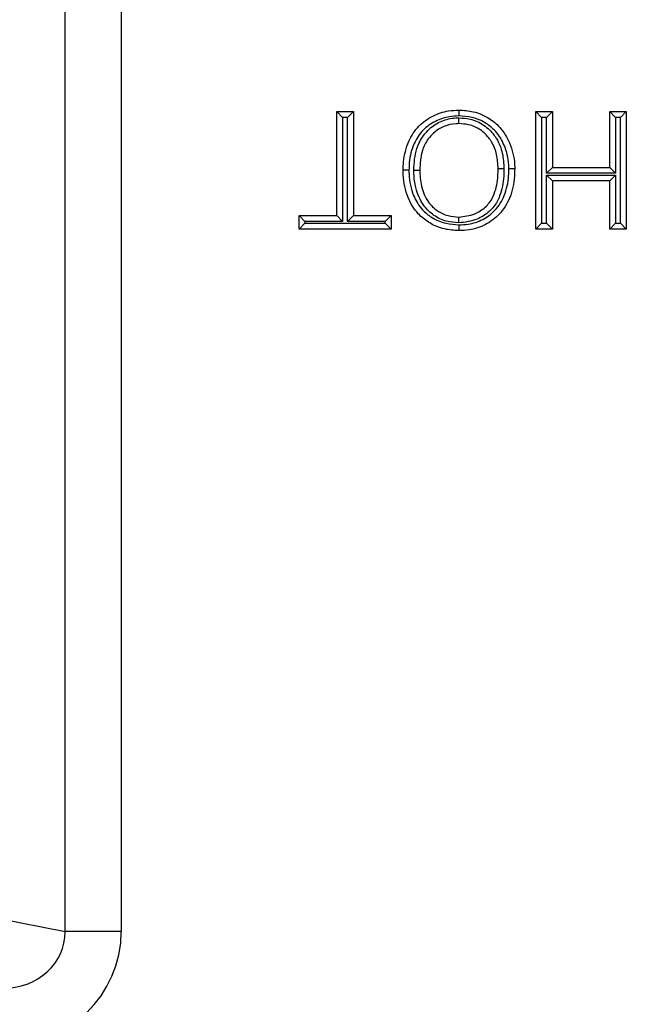
# Model space of a CAD drawing. Units: inches. Extents: x 0.4 to 8, y 0.3 to 10.7.
# Drawn here: x 2.5 to 2.6, y 5.1 to 5.3 of the extents above; entities that cross this region are included whole.
import ezdxf

# ---------------------------------------------------------------- set-up
doc = ezdxf.new("R2010")
doc.units = ezdxf.units.IN
doc.header["$MEASUREMENT"] = 0

msp = doc.modelspace()

# ---------------------------------------------------------------- linework, layer by layer
at = {"color": 7, "linetype": 'Continuous', "lineweight": 25}
for p, q in [((2.50669, 5.16195), (2.50669, 5.56745)), ((2.51635, 5.56745), (2.51635, 5.16195)), ((2.55341, 5.30303), (2.55626, 5.30303)), ((2.55341, 5.30303), (2.55441, 5.30203)), ((2.55341, 5.28514), (2.55341, 5.30303)), ((2.55526, 5.30203), (2.55441, 5.30203)), ((2.55441, 5.30203), (2.55441, 5.28414)), ((2.55626, 5.30303), (2.55526, 5.30203)), ((2.55526, 5.28414), (2.55526, 5.30203)), ((2.55626, 5.30303), (2.55626, 5.28514)), ((2.58763, 5.28281), (2.58763, 5.30303)), ((2.58763, 5.30303), (2.58863, 5.30203)), ((2.58763, 5.30303), (2.59048, 5.30303)), ((2.58863, 5.30203), (2.58863, 5.28381)), ((2.58948, 5.30203), (2.58863, 5.30203)), ((2.59048, 5.30303), (2.58948, 5.30203)), ((2.58948, 5.29244), (2.58948, 5.30203)), ((2.59048, 5.30303), (2.59048, 5.29344)), ((2.60034, 5.29344), (2.60034, 5.30303)), ((2.60034, 5.30303), (2.60134, 5.30203)), ((2.60034, 5.30303), (2.60319, 5.30303)), ((2.60134, 5.30203), (2.60134, 5.29244)), ((2.60219, 5.30203), (2.60134, 5.30203)), ((2.60319, 5.30303), (2.60219, 5.30203)), ((2.60219, 5.28381), (2.60219, 5.30203)), ((2.60319, 5.30303), (2.60319, 5.28281)), ((2.59048, 5.29344), (2.58948, 5.29244)), ((2.59048, 5.29344), (2.60034, 5.29344)), ((2.60034, 5.29344), (2.60134, 5.29244)), ((2.60134, 5.29244), (2.58948, 5.29244)), ((2.58948, 5.29211), (2.60134, 5.29211)), ((2.58948, 5.29211), (2.59048, 5.29111)), ((2.58948, 5.28381), (2.58948, 5.29211)), ((2.60134, 5.29211), (2.60034, 5.29111)), ((2.60134, 5.29211), (2.60134, 5.28381)), ((2.60034, 5.29111), (2.59048, 5.29111)), ((2.59048, 5.29111), (2.59048, 5.28281)), ((2.60034, 5.28281), (2.60034, 5.29111)), ((2.54693, 5.28281), (2.54693, 5.28514)), ((2.54693, 5.28514), (2.54793, 5.28414)), ((2.54693, 5.28514), (2.55341, 5.28514)), ((2.55341, 5.28514), (2.55441, 5.28414)), ((2.55526, 5.28414), (2.55626, 5.28514)), ((2.55626, 5.28514), (2.56274, 5.28514)), ((2.56174, 5.28414), (2.56274, 5.28514)), ((2.56274, 5.28514), (2.56274, 5.28281)), ((2.54793, 5.28381), (2.54693, 5.28281)), ((2.54793, 5.28414), (2.54793, 5.28381)), ((2.55441, 5.28414), (2.54793, 5.28414)), ((2.54793, 5.28381), (2.56174, 5.28381)), ((2.56174, 5.28414), (2.55526, 5.28414)), ((2.56174, 5.28381), (2.56174, 5.28414)), ((2.56174, 5.28381), (2.56274, 5.28281)), ((2.58863, 5.28381), (2.58763, 5.28281)), ((2.58863, 5.28381), (2.58948, 5.28381)), ((2.58948, 5.28381), (2.59048, 5.28281)), ((2.60134, 5.28381), (2.60034, 5.28281)), ((2.60134, 5.28381), (2.60219, 5.28381)), ((2.60219, 5.28381), (2.60319, 5.28281)), ((2.56274, 5.28281), (2.54693, 5.28281)), ((2.59048, 5.28281), (2.58763, 5.28281)), ((2.60319, 5.28281), (2.60034, 5.28281)), ((2.48834, 5.16554), (2.50669, 5.16195)), ((2.51635, 5.16195), (2.50669, 5.16195))]:
    msp.add_line(p, q, dxfattribs=at)
for major_axis, ratio in [((0.01088, -0.00213), 0.902109), ((0.02035, -0.00398), 0.964691)]:
    msp.add_ellipse((2.49565, 5.16222), major_axis=major_axis, ratio=ratio, start_param=4.912425, end_param=6.469675, dxfattribs=at)
for points, knots in [([(2.56482, 5.29295), (2.56483, 5.29343), (2.56488, 5.29513), (2.56558, 5.29783), (2.56735, 5.30063), (2.56983, 5.30237), (2.57227, 5.30319), (2.57382, 5.30326), (2.57441, 5.30329)], [0, 0, 0, 0, 0.090122, 0.323631, 0.51986, 0.706146, 0.887857, 1, 1, 1, 1]), ([(2.57441, 5.30329), (2.57524, 5.30324), (2.57707, 5.30313), (2.57951, 5.30205), (2.58172, 5.30021), (2.58336, 5.29751), (2.58397, 5.29495), (2.584, 5.29344), (2.584, 5.29319)], [0, 0, 0, 0, 0.159466, 0.352063, 0.504242, 0.707782, 0.951396, 1, 1, 1, 1]), ([(2.57441, 5.30329), (2.57441, 5.30328), (2.57441, 5.30326), (2.57441, 5.30309), (2.57441, 5.30283), (2.57441, 5.30259), (2.57441, 5.30241), (2.57441, 5.30233), (2.57441, 5.30229)], [0, 0, 0, 0, 0.214607, 0.429213, 0.643834, 0.858486, 0.921728, 1, 1, 1, 1]), ([(2.57441, 5.30229), (2.57388, 5.30227), (2.57248, 5.3022), (2.5703, 5.30146), (2.56809, 5.29992), (2.5665, 5.29741), (2.56587, 5.29496), (2.56583, 5.29339), (2.56582, 5.29295)], [0, 0, 0, 0, 0.112631, 0.293892, 0.476335, 0.670455, 0.90722, 1, 1, 1, 1]), ([(2.56667, 5.29294), (2.56667, 5.29297), (2.56669, 5.29422), (2.5669, 5.29634), (2.56806, 5.2987), (2.56953, 5.30034), (2.57139, 5.30154), (2.57322, 5.30193), (2.57423, 5.30195), (2.57442, 5.30196)], [0, 0, 0, 0, 0.007019, 0.281599, 0.469915, 0.587943, 0.772961, 0.957544, 1, 1, 1, 1]), ([(2.583, 5.29319), (2.583, 5.29342), (2.58297, 5.2948), (2.58242, 5.29711), (2.58095, 5.29955), (2.57899, 5.30118), (2.5768, 5.30215), (2.57516, 5.30225), (2.57441, 5.30229)], [0, 0, 0, 0, 0.049119, 0.296338, 0.498845, 0.649016, 0.839335, 1, 1, 1, 1]), ([(2.57442, 5.30196), (2.57506, 5.30192), (2.57655, 5.30183), (2.57874, 5.30083), (2.58014, 5.29947), (2.58125, 5.29783), (2.58201, 5.29591), (2.5821, 5.29411), (2.58215, 5.29322)], [0, 0, 0, 0, 0.146484, 0.342638, 0.536879, 0.58652, 0.79633, 1, 1, 1, 1]), ([(2.57442, 5.30096), (2.57442, 5.30097), (2.57442, 5.30099), (2.57442, 5.30116), (2.57442, 5.30142), (2.57442, 5.30167), (2.57442, 5.30185), (2.57442, 5.30192), (2.57442, 5.30196)], [0, 0, 0, 0, 0.2145634, 0.4291257, 0.6437185, 0.8583753, 0.9344762, 1, 1, 1, 1]), ([(2.57442, 5.30096), (2.57425, 5.30095), (2.57337, 5.30093), (2.57178, 5.3006), (2.57018, 5.29956), (2.5689, 5.29814), (2.56784, 5.29599), (2.56773, 5.29409), (2.56767, 5.29293)], [0, 0, 0, 0, 0.043415, 0.224326, 0.40438, 0.520575, 0.707415, 1, 1, 1, 1]), ([(2.58115, 5.29322), (2.58111, 5.29403), (2.58102, 5.29565), (2.58035, 5.29738), (2.57938, 5.2988), (2.57817, 5.29998), (2.57628, 5.30085), (2.57498, 5.30092), (2.57442, 5.30096)], [0, 0, 0, 0, 0.212043, 0.421853, 0.470701, 0.662399, 0.854122, 1, 1, 1, 1]), ([(2.58215, 5.29322), (2.58214, 5.29278), (2.58211, 5.29119), (2.58171, 5.28891), (2.58065, 5.2869), (2.57932, 5.28553), (2.57738, 5.28421), (2.57546, 5.284), (2.57438, 5.28388)], [0, 0, 0, 0, 0.095709, 0.348414, 0.499814, 0.584475, 0.764832, 1, 1, 1, 1]), ([(2.57438, 5.28488), (2.57533, 5.28499), (2.577, 5.28517), (2.57869, 5.28632), (2.57983, 5.28749), (2.58076, 5.28928), (2.58111, 5.29134), (2.58114, 5.29281), (2.58115, 5.29322)], [0, 0, 0, 0, 0.2319449, 0.4091709, 0.4903852, 0.6370248, 0.8975056, 1, 1, 1, 1]), ([(2.57439, 5.28355), (2.57493, 5.28357), (2.57635, 5.28363), (2.57857, 5.28434), (2.58081, 5.28604), (2.58245, 5.28867), (2.58296, 5.29123), (2.58299, 5.29279), (2.583, 5.29319)], [0, 0, 0, 0, 0.111059, 0.291558, 0.471865, 0.678636, 0.916162, 1, 1, 1, 1]), ([(2.584, 5.29319), (2.58399, 5.29276), (2.58396, 5.29108), (2.58339, 5.28827), (2.58156, 5.28535), (2.57905, 5.28344), (2.57656, 5.28264), (2.57499, 5.28258), (2.5744, 5.28255)], [0, 0, 0, 0, 0.079916, 0.313781, 0.523714, 0.707122, 0.889975, 1, 1, 1, 1]), ([(2.58115, 5.29322), (2.58116, 5.29322), (2.58118, 5.29322), (2.58135, 5.29322), (2.58161, 5.29322), (2.58185, 5.29322), (2.58203, 5.29322), (2.58211, 5.29322), (2.58215, 5.29322)], [0, 0, 0, 0, 0.214616, 0.429231, 0.643858, 0.85851, 0.917211, 1, 1, 1, 1]), ([(2.584, 5.29319), (2.58399, 5.29319), (2.58397, 5.29319), (2.5838, 5.29319), (2.58354, 5.29319), (2.5833, 5.29319), (2.58312, 5.29319), (2.58305, 5.29319), (2.583, 5.29319)], [0, 0, 0, 0, 0.214624, 0.429248, 0.643882, 0.858535, 0.911867, 1, 1, 1, 1]), ([(2.5744, 5.28255), (2.57358, 5.2826), (2.57175, 5.28272), (2.56932, 5.28377), (2.56708, 5.2856), (2.5654, 5.28838), (2.56485, 5.29108), (2.56482, 5.29268), (2.56482, 5.29295)], [0, 0, 0, 0, 0.154889, 0.345877, 0.489794, 0.696239, 0.947989, 1, 1, 1, 1]), ([(2.56582, 5.29295), (2.56577, 5.29295), (2.5657, 5.29295), (2.56552, 5.29295), (2.56527, 5.29295), (2.56502, 5.29295), (2.56485, 5.29295), (2.56483, 5.29295), (2.56482, 5.29295)], [0, 0, 0, 0, 0.078124, 0.141515, 0.3561674, 0.5707882, 0.7853938, 1, 1, 1, 1]), ([(2.56582, 5.29295), (2.56582, 5.2927), (2.56585, 5.29122), (2.56634, 5.28878), (2.56785, 5.28627), (2.56984, 5.28464), (2.57201, 5.2837), (2.57365, 5.2836), (2.57439, 5.28355)], [0, 0, 0, 0, 0.054212, 0.310206, 0.514339, 0.655628, 0.84486, 1, 1, 1, 1]), ([(2.57438, 5.28388), (2.57367, 5.28394), (2.57216, 5.28405), (2.57003, 5.28508), (2.56804, 5.28701), (2.56696, 5.2896), (2.56668, 5.29173), (2.56667, 5.29273), (2.56667, 5.29294)], [0, 0, 0, 0, 0.159389, 0.33839, 0.519729, 0.773574, 0.953426, 1, 1, 1, 1]), ([(2.56667, 5.29294), (2.56672, 5.29294), (2.56679, 5.29294), (2.56697, 5.29294), (2.56721, 5.29294), (2.56746, 5.29293), (2.56763, 5.29293), (2.56766, 5.29293), (2.56767, 5.29293)], [0, 0, 0, 0, 0.09424, 0.14144, 0.356095, 0.570735, 0.785367, 1, 1, 1, 1]), ([(2.56767, 5.29293), (2.56772, 5.29201), (2.56783, 5.29009), (2.56888, 5.2876), (2.57061, 5.28591), (2.57245, 5.28503), (2.57376, 5.28493), (2.57438, 5.28488)], [0, 0, 0, 0, 0.2355799, 0.4907476, 0.6673782, 0.842133, 1, 1, 1, 1]), ([(2.57438, 5.28388), (2.57438, 5.28392), (2.57438, 5.284), (2.57438, 5.28418), (2.57438, 5.28442), (2.57438, 5.28468), (2.57438, 5.28485), (2.57438, 5.28487), (2.57438, 5.28488)], [0, 0, 0, 0, 0.071887, 0.141559, 0.356213, 0.570822, 0.785411, 1, 1, 1, 1]), ([(2.57439, 5.28355), (2.57439, 5.28351), (2.57439, 5.28344), (2.57439, 5.28326), (2.57439, 5.28301), (2.5744, 5.28276), (2.5744, 5.28258), (2.5744, 5.28256), (2.5744, 5.28255)], [0, 0, 0, 0, 0.072781, 0.141552, 0.356205, 0.570816, 0.785408, 1, 1, 1, 1])]:
    msp.add_open_spline(points, degree=3, knots=knots, dxfattribs=at)

doc.saveas('drawing.dxf')
